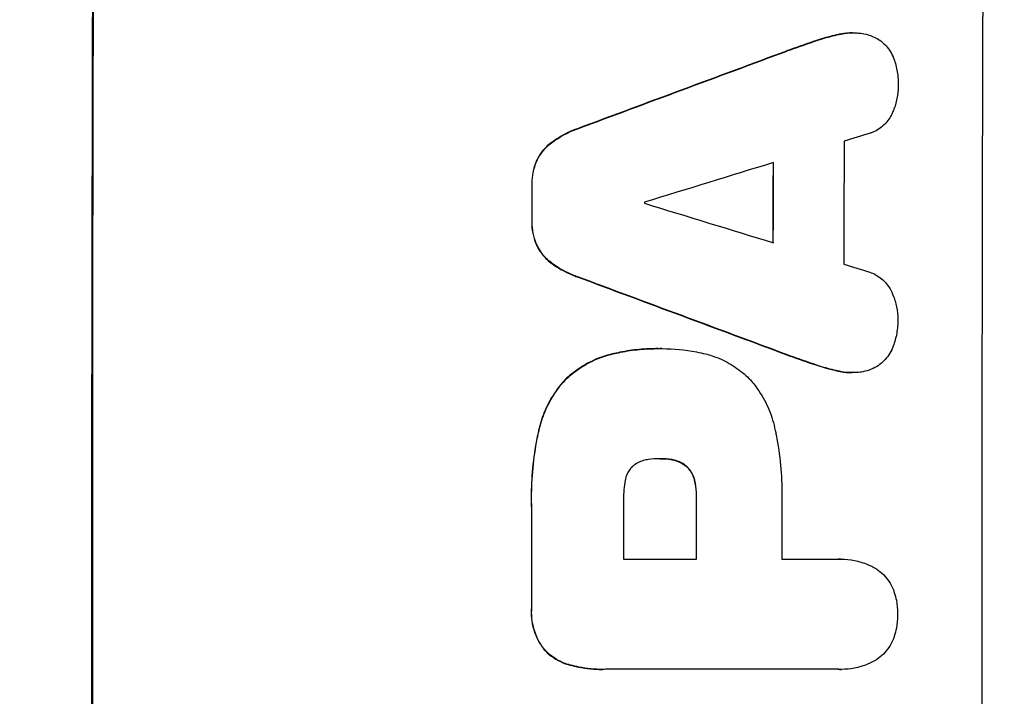
# Model space of a CAD drawing. Units: millimetres. Extents: x -4163 to 4689, y -2132 to 3093.
# Drawn here: x 3004 to 3120, y 524 to 604 of the extents above; entities that cross this region are included whole.
import ezdxf

# ---------------------------------------------------------------- set-up
doc = ezdxf.new("R2010")
doc.units = ezdxf.units.MM
doc.header["$LTSCALE"] = 20
doc.linetypes.add('HIDDEN', pattern=[9.525, 6.35, -3.175])
doc.layers.add('2d', color=230, linetype='Continuous')
doc.layers.add('AS-Free_Space_Hatch', color=31, linetype='HIDDEN')

msp = doc.modelspace()

# ---------------------------------------------------------------- hatches: boundary and pattern name
at = {"layer": 'AS-Free_Space_Hatch'}
h = msp.add_hatch(dxfattribs=at)
h.set_pattern_fill('ANSI31', color=256, scale=100)
h.paths.add_polyline_path([(4189.01, 541, 0.414214), (3189.01, 1541), (1091, 1541, 0.414214), (91, 541, 0.414214), (1091, -459), (3189.01, -459, 0.414214)])
h.paths.add_polyline_path([(-1729.63, 1573, 1), (-2729.63, 1573, 1)])

# ---------------------------------------------------------------- linework, layer by layer
at = {"layer": '2d'}
for p, q in [((3101.91, 602.34), (3101.96, 602.34)), ((3078.97, 565.12), (3079.02, 565.12)), ((3079.43, 565.12), (3079.48, 565.12)), ((3101.82, 562.29), (3101.87, 562.29)), ((3079.23, 552.15), (3079.28, 552.15)), ((3074.9, 540.29), (3083.51, 540.29)), ((3093.56, 540.29), (3100.26, 540.29)), ((3100.53, 540.3), (3100.58, 540.3)), ((3072.39, 527.32), (3072.44, 527.32)), ((3100.27, 527.33), (3072.76, 527.33)), ((3100.54, 527.32), (3100.6, 527.32))]:
    msp.add_line(p, q, dxfattribs=at)
at = {"layer": '2d', "extrusion": (0, 0, -1)}
for centre, major_axis, ratio, start_param, end_param in [((3069.8, 541), (0, 1100), 0.052336, -1.707271, -1.434322), ((2992.34, 541), (2953.73, 1097.84), 0.006354, -1.542302, -1.533953), ((3149.99, 541), (0, 1098), 0.052336, -1.537465, -1.528845), ((3121.56, 541), (0, 1098), 0.052336, -1.535117, -1.531195), ((3214.63, 541), (-2955.93, 1097.84), 0.006346, -1.532367, -1.524031), ((3140.97, 541), (0, 1098), 0.052336, -1.571439, -1.564738), ((3121.55, 541), (0, 1098), 0.052336, -1.576775, -1.565817)]:
    msp.add_ellipse(centre, major_axis=major_axis, ratio=ratio, start_param=start_param, end_param=end_param, dxfattribs=at)
at = {"layer": '2d'}
for centre, major_axis, ratio, start_param, end_param in [((3069.8, 541), (0, -1099), 0.052336, -1.707396, -1.434197), ((3174.66, 541), (0, -1099), 0.052336, -1.707396, -1.434197), ((2992.34, 541), (2956.43, 1098.84), 0.006354, 1.534002, 1.542344), ((3001.69, 541), (3542.06, 1097.88), 0.004588, 1.540493, 1.54136), ((3158.31, 541), (0, -1098), 0.052336, -1.615035, -1.601842), ((3000.32, 541), (3569.22, 1097.88), 0.004525, 1.543554, 1.547818), ((3149.99, 541), (0, -1099), 0.052336, -1.612695, -1.604112), ((3121.56, 541), (0, -1099), 0.052336, -1.610362, -1.606443), ((3134.79, 541), (0, -1098), 0.052336, -1.608484, -1.60837), ((3269.53, 541), (-3587.26, 1097.88), 0.004483, 1.518575, 1.522817), ((3266.63, 541), (-3490.24, 1097.88), 0.004713, 1.524768, 1.525648), ((3214.63, 541), (-2958.62, 1098.84), 0.006346, 1.524058, 1.532387), ((3132.36, 541), (0, -1098), 0.052336, -1.576268, -1.570154), ((3140.97, 541), (0, -1099), 0.052336, -1.576849, -1.570154), ((3151.02, 541), (0, -1098), 0.052336, -1.576213, -1.570154), ((3121.55, 541), (0, -1099), 0.052336, -1.575771, -1.564824)]:
    msp.add_ellipse(centre, major_axis=major_axis, ratio=ratio, start_param=start_param, end_param=end_param, dxfattribs=at)
for points in [[(3097.27, 601.31), (3096.21, 600.95), (3095.17, 600.58), (3094.12, 600.2)], [(3094.17, 600.2), (3095.22, 600.58), (3096.27, 600.95), (3097.32, 601.31)], [(3079.43, 565.12), (3079.36, 565.12), (3079.29, 565.12), (3079.22, 565.12)], [(3094.05, 564.43), (3095.09, 564.05), (3096.14, 563.68), (3097.19, 563.32)], [(3097.25, 563.32), (3096.19, 563.68), (3095.15, 564.05), (3094.1, 564.43)], [(3097.19, 563.32), (3098.17, 562.98), (3099.17, 562.7), (3100.17, 562.48)], [(3079.16, 552.15), (3079.19, 552.15), (3079.21, 552.15), (3079.23, 552.15)], [(3079.3, 552.15), (3079.69, 552.15), (3080.09, 552.12), (3080.49, 552.05)], [(3100.53, 540.3), (3100.43, 540.3), (3100.32, 540.3), (3100.21, 540.29)], [(3100.22, 527.33), (3100.33, 527.32), (3100.44, 527.32), (3100.54, 527.32)]]:
    msp.add_open_spline(points, degree=3, dxfattribs=at)
for points, knots in [([(3100.25, 602.15), (3099.58, 602), (3098.91, 601.83), (3097.92, 601.53), (3097.59, 601.42), (3097.27, 601.31)], [85.461029, 85.461029, 85.461029, 85.461029, 87.41348, 87.41348, 88.390406, 88.390406, 88.390406, 88.390406]), ([(3097.32, 601.31), (3097.65, 601.42), (3097.98, 601.53), (3098.96, 601.83), (3099.63, 602), (3100.3, 602.15)], [71.451676, 71.451676, 71.451676, 71.451676, 72.428601, 72.428601, 74.381054, 74.381054, 74.381054, 74.381054]), ([(3101.91, 602.34), (3101.45, 602.34), (3100.97, 602.29), (3100.41, 602.18), (3100.33, 602.16), (3100.25, 602.15)], [22.241208, 22.241208, 22.241208, 22.241208, 23.630874, 23.630874, 23.87319, 23.87319, 23.87319, 23.87319]), ([(3100.3, 602.15), (3100.38, 602.16), (3100.46, 602.18), (3101.02, 602.29), (3101.5, 602.34), (3102.15, 602.34), (3102.34, 602.33), (3102.53, 602.31)], [20.60928, 20.60928, 20.60928, 20.60928, 20.852066, 20.852066, 22.241233, 22.241233, 22.802143, 22.802143, 22.802143, 22.802143]), ([(3102.53, 602.31), (3102.76, 602.3), (3103, 602.27), (3103.58, 602.16), (3103.92, 602.06), (3104.5, 601.81), (3104.74, 601.69), (3104.97, 601.55)], [16.293038, 16.293038, 16.293038, 16.293038, 16.980829, 16.980829, 17.979384, 17.979384, 18.757092, 18.757092, 18.757092, 18.757092]), ([(3104.97, 601.55), (3105, 601.53), (3105.02, 601.52), (3105.29, 601.34), (3105.51, 601.15), (3105.91, 600.75), (3106.09, 600.53), (3106.42, 600.04), (3106.56, 599.77), (3106.68, 599.49), (3106.68, 599.47), (3106.69, 599.46)], [15.938678, 15.938678, 15.938678, 15.938678, 16.020251, 16.020251, 16.863171, 16.863171, 17.706763, 17.706763, 18.550356, 18.550356, 18.591819, 18.591819, 18.591819, 18.591819]), ([(3106.69, 599.46), (3106.88, 598.97), (3107.03, 598.46), (3107.23, 597.4), (3107.28, 596.85), (3107.28, 596.23), (3107.28, 596.15), (3107.28, 596.06)], [35.345773, 35.345773, 35.345773, 35.345773, 36.837128, 36.837128, 38.439482, 38.439482, 38.694226, 38.694226, 38.694226, 38.694226]), ([(3107.28, 596.06), (3107.28, 596.05), (3107.28, 596.04), (3107.28, 595.56), (3107.23, 595.08), (3107.04, 594.12), (3106.9, 593.64), (3106.65, 593.04), (3106.58, 592.89), (3106.51, 592.75)], [33.643491, 33.643491, 33.643491, 33.643491, 33.676392, 33.676392, 35.079931, 35.079931, 36.48347, 36.48347, 36.921872, 36.921872, 36.921872, 36.921872]), ([(3106.51, 592.75), (3106.42, 592.55), (3106.31, 592.36), (3106.03, 591.94), (3105.85, 591.73), (3105.48, 591.36), (3105.26, 591.18), (3104.8, 590.87), (3104.55, 590.73), (3104.19, 590.58), (3104.08, 590.54), (3103.97, 590.51)], [20.883946, 20.883946, 20.883946, 20.883946, 21.516106, 21.516106, 22.313403, 22.313403, 23.109705, 23.109705, 23.906007, 23.906007, 24.22928, 24.22928, 24.22928, 24.22928]), ([(3069.47, 591.04), (3069.27, 590.97), (3069.07, 590.89), (3068.15, 590.51), (3067.45, 590.14), (3066.66, 589.6), (3066.51, 589.5), (3066.37, 589.39)], [39.355001, 39.355001, 39.355001, 39.355001, 39.956756, 39.956756, 42.175921, 42.175921, 42.687722, 42.687722, 42.687722, 42.687722]), ([(3066.42, 589.39), (3066.57, 589.5), (3066.71, 589.6), (3067.5, 590.13), (3068.2, 590.51), (3069.12, 590.89), (3069.32, 590.97), (3069.52, 591.04)], [28.349084, 28.349084, 28.349084, 28.349084, 28.859526, 28.859526, 31.079167, 31.079167, 31.681824, 31.681824, 31.681824, 31.681824]), ([(3066.37, 589.39), (3066.16, 589.23), (3065.96, 589.06), (3065.52, 588.62), (3065.28, 588.34), (3064.9, 587.77), (3064.75, 587.5), (3064.62, 587.22)], [20.556921, 20.556921, 20.556921, 20.556921, 21.335081, 21.335081, 22.402483, 22.402483, 23.282143, 23.282143, 23.282143, 23.282143]), ([(3064.67, 587.22), (3064.8, 587.5), (3064.96, 587.77), (3065.34, 588.34), (3065.57, 588.62), (3066.01, 589.06), (3066.21, 589.23), (3066.42, 589.39)], [10.856914, 10.856914, 10.856914, 10.856914, 11.735856, 11.735856, 12.803007, 12.803007, 13.582138, 13.582138, 13.582138, 13.582138]), ([(3064.62, 587.22), (3064.61, 587.2), (3064.6, 587.18), (3064.43, 586.75), (3064.3, 586.32), (3064.13, 585.46), (3064.09, 585.03), (3064.09, 584.57), (3064.09, 584.52), (3064.09, 584.47)], [27.444819, 27.444819, 27.444819, 27.444819, 27.509673, 27.509673, 28.760811, 28.760811, 30.011948, 30.011948, 30.156467, 30.156467, 30.156467, 30.156467]), ([(3064.14, 584.47), (3064.14, 584.52), (3064.14, 584.57), (3064.14, 585.03), (3064.18, 585.46), (3064.35, 586.32), (3064.48, 586.75), (3064.66, 587.18), (3064.67, 587.2), (3064.67, 587.22)], [9.858786, 9.858786, 9.858786, 9.858786, 10.003305, 10.003305, 11.254445, 11.254445, 12.505585, 12.505585, 12.570438, 12.570438, 12.570438, 12.570438]), ([(3064.08, 580.17), (3064.08, 580.12), (3064.08, 580.07), (3064.08, 579.6), (3064.11, 579.17), (3064.28, 578.3), (3064.41, 577.86), (3064.59, 577.43), (3064.6, 577.42), (3064.6, 577.4)], [30.291455, 30.291455, 30.291455, 30.291455, 30.433295, 30.433295, 31.701664, 31.701664, 32.970033, 32.970033, 33.017788, 33.017788, 33.017788, 33.017788]), ([(3064.66, 577.4), (3064.65, 577.42), (3064.64, 577.43), (3064.46, 577.86), (3064.34, 578.3), (3064.17, 579.17), (3064.13, 579.6), (3064.13, 580.07), (3064.13, 580.12), (3064.13, 580.17)], [7.559335, 7.559335, 7.559335, 7.559335, 7.607414, 7.607414, 8.875611, 8.875611, 10.143808, 10.143808, 10.285648, 10.285648, 10.285648, 10.285648]), ([(3064.6, 577.4), (3064.73, 577.12), (3064.88, 576.85), (3065.26, 576.28), (3065.5, 576), (3065.93, 575.56), (3066.13, 575.39), (3066.34, 575.23)], [27.915322, 27.915322, 27.915322, 27.915322, 28.796796, 28.796796, 29.863459, 29.863459, 30.641156, 30.641156, 30.641156, 30.641156]), ([(3066.4, 575.23), (3066.18, 575.39), (3065.98, 575.56), (3065.55, 576), (3065.31, 576.28), (3064.94, 576.85), (3064.78, 577.12), (3064.66, 577.4)], [3.487459, 3.487459, 3.487459, 3.487459, 4.264583, 4.264583, 5.331395, 5.331395, 6.213295, 6.213295, 6.213295, 6.213295]), ([(3066.34, 575.23), (3066.48, 575.12), (3066.62, 575.02), (3067.42, 574.49), (3068.12, 574.11), (3069.04, 573.73), (3069.24, 573.65), (3069.44, 573.58)], [64.491549, 64.491549, 64.491549, 64.491549, 64.988258, 64.988258, 67.228105, 67.228105, 67.822867, 67.822867, 67.822867, 67.822867]), ([(3069.49, 573.58), (3069.29, 573.65), (3069.09, 573.73), (3068.17, 574.11), (3067.47, 574.49), (3066.68, 575.02), (3066.53, 575.12), (3066.4, 575.23)], [3.88497, 3.88497, 3.88497, 3.88497, 4.480374, 4.480374, 6.720562, 6.720562, 7.2163, 7.2163, 7.2163, 7.2163]), ([(3103.94, 574.12), (3104.04, 574.08), (3104.14, 574.05), (3104.51, 573.89), (3104.76, 573.76), (3105.23, 573.44), (3105.44, 573.27), (3105.82, 572.89), (3106, 572.67), (3106.27, 572.26), (3106.38, 572.07), (3106.47, 571.87)], [14.209065, 14.209065, 14.209065, 14.209065, 14.516561, 14.516561, 15.322976, 15.322976, 16.129391, 16.129391, 16.935978, 16.935978, 17.549514, 17.549514, 17.549514, 17.549514]), ([(3106.47, 571.87), (3106.54, 571.73), (3106.6, 571.59), (3106.85, 570.99), (3106.99, 570.51), (3107.18, 569.56), (3107.23, 569.07), (3107.22, 568.59), (3107.22, 568.58), (3107.22, 568.57)], [30.321362, 30.321362, 30.321362, 30.321362, 30.76243, 30.76243, 32.161071, 32.161071, 33.559712, 33.559712, 33.600777, 33.600777, 33.600777, 33.600777]), ([(3107.22, 568.57), (3107.23, 568.51), (3107.23, 568.45), (3107.23, 567.85), (3107.17, 567.28), (3106.96, 566.22), (3106.81, 565.71), (3106.62, 565.22)], [38.974591, 38.974591, 38.974591, 38.974591, 39.150701, 39.150701, 40.782022, 40.782022, 42.26559, 42.26559, 42.26559, 42.26559]), ([(3073.59, 564.5), (3072.96, 564.35), (3072.33, 564.15), (3071.01, 563.6), (3070.31, 563.23), (3069.06, 562.38), (3068.5, 561.93), (3068, 561.44)], [38.185038, 38.185038, 38.185038, 38.185038, 40.028684, 40.028684, 42.252444, 42.252444, 44.342984, 44.342984, 44.342984, 44.342984]), ([(3068.05, 561.44), (3068.55, 561.93), (3069.11, 562.38), (3070.36, 563.23), (3071.06, 563.6), (3072.39, 564.15), (3073.01, 564.35), (3073.64, 564.5)], [26.819346, 26.819346, 26.819346, 26.819346, 28.909681, 28.909681, 31.13351, 31.13351, 32.97729, 32.97729, 32.97729, 32.97729]), ([(3078.97, 565.12), (3078.23, 565.12), (3077.49, 565.09), (3075.98, 564.95), (3075.23, 564.84), (3074.18, 564.63), (3073.88, 564.57), (3073.59, 564.5)], [70.573402, 70.573402, 70.573402, 70.573402, 72.778825, 72.778825, 74.984249, 74.984249, 75.844293, 75.844293, 75.844293, 75.844293]), ([(3073.64, 564.5), (3073.93, 564.57), (3074.23, 564.63), (3075.28, 564.84), (3076.04, 564.95), (3077.54, 565.09), (3078.29, 565.12), (3079.1, 565.12), (3079.17, 565.12), (3079.25, 565.12)], [65.302515, 65.302515, 65.302515, 65.302515, 66.162566, 66.162566, 68.367986, 68.367986, 70.573406, 70.573406, 70.800363, 70.800363, 70.800363, 70.800363]), ([(3079.25, 565.12), (3079.32, 565.12), (3079.4, 565.12), (3080.79, 565.12), (3082.15, 565), (3083.86, 564.66), (3084.21, 564.59), (3084.56, 564.5)], [62.878774, 62.878774, 62.878774, 62.878774, 63.111175, 63.111175, 67.055623, 67.055623, 68.091775, 68.091775, 68.091775, 68.091775]), ([(3084.56, 564.5), (3085.1, 564.37), (3085.63, 564.19), (3086.81, 563.7), (3087.46, 563.35), (3088.65, 562.55), (3089.2, 562.09), (3089.74, 561.55), (3089.79, 561.49), (3089.85, 561.44)], [35.525745, 35.525745, 35.525745, 35.525745, 37.095546, 37.095546, 39.156349, 39.156349, 41.217151, 41.217151, 41.455763, 41.455763, 41.455763, 41.455763]), ([(3106.62, 565.22), (3106.62, 565.22), (3106.62, 565.21), (3106.5, 564.92), (3106.35, 564.64), (3106, 564.13), (3105.81, 563.9), (3105.39, 563.48), (3105.16, 563.28), (3104.9, 563.11), (3104.9, 563.11), (3104.9, 563.11)], [22.974437, 22.974437, 22.974437, 22.974437, 22.986075, 22.986075, 23.870194, 23.870194, 24.754314, 24.754314, 25.638297, 25.638297, 25.641792, 25.641792, 25.641792, 25.641792]), ([(3100.22, 562.48), (3099.56, 562.62), (3098.9, 562.79), (3097.92, 563.09), (3097.58, 563.2), (3097.25, 563.32)], [5.554115, 5.554115, 5.554115, 5.554115, 7.48268, 7.48268, 8.483559, 8.483559, 8.483559, 8.483559]), ([(3104.9, 563.11), (3104.65, 562.95), (3104.38, 562.81), (3103.78, 562.56), (3103.45, 562.46), (3102.89, 562.35), (3102.67, 562.32), (3102.45, 562.31)], [-2.818179, -2.818179, -2.818179, -2.818179, -1.972109, -1.972109, -0.986055, -0.986055, -0.345862, -0.345862, -0.345862, -0.345862]), ([(3100.17, 562.48), (3100.26, 562.46), (3100.34, 562.44), (3100.9, 562.33), (3101.37, 562.29), (3101.82, 562.29)], [-1.6172, -1.6172, -1.6172, -1.6172, -1.358504, -1.358504, 0, 0, 0, 0]), ([(3102.45, 562.31), (3102.26, 562.29), (3102.06, 562.29), (3101.87, 562.29), (3101.42, 562.29), (3100.95, 562.33), (3100.4, 562.44), (3100.31, 562.46), (3100.22, 562.48)], [-0.57537, -0.57537, -0.57537, -0.57537, 0, 0, 0, 1.358415, 1.358415, 1.617195, 1.617195, 1.617195, 1.617195]), ([(3068, 561.44), (3067.56, 560.96), (3067.14, 560.44), (3066.29, 559.18), (3065.89, 558.42), (3065.27, 556.94), (3065.05, 556.22), (3064.89, 555.49)], [48.597906, 48.597906, 48.597906, 48.597906, 50.528703, 50.528703, 52.934942, 52.934942, 55.063468, 55.063468, 55.063468, 55.063468]), ([(3064.94, 555.49), (3065.1, 556.22), (3065.33, 556.94), (3065.94, 558.42), (3066.35, 559.18), (3067.19, 560.44), (3067.61, 560.96), (3068.05, 561.44)], [21.932414, 21.932414, 21.932414, 21.932414, 24.061086, 24.061086, 26.4674, 26.4674, 28.397977, 28.397977, 28.397977, 28.397977]), ([(3089.85, 561.44), (3090.21, 561.03), (3090.54, 560.59), (3091.32, 559.43), (3091.73, 558.67), (3092.38, 557.11), (3092.62, 556.3), (3092.78, 555.49)], [49.089209, 49.089209, 49.089209, 49.089209, 50.687534, 50.687534, 53.101428, 53.101428, 55.467007, 55.467007, 55.467007, 55.467007]), ([(3064.89, 555.49), (3064.82, 555.17), (3064.75, 554.85), (3064.46, 553.37), (3064.29, 552.21), (3064.07, 549.89), (3064.01, 548.74), (3064.01, 547.23), (3064.02, 546.85), (3064.03, 546.47)], [154.880904, 154.880904, 154.880904, 154.880904, 155.813756, 155.813756, 159.20116, 159.20116, 162.588564, 162.588564, 163.73051, 163.73051, 163.73051, 163.73051]), ([(3064.08, 546.47), (3064.07, 546.85), (3064.06, 547.23), (3064.06, 548.74), (3064.12, 549.89), (3064.34, 552.21), (3064.51, 553.37), (3064.8, 554.85), (3064.87, 555.17), (3064.94, 555.49)], [53.051207, 53.051207, 53.051207, 53.051207, 54.193152, 54.193152, 57.580661, 57.580661, 60.968169, 60.968169, 61.900824, 61.900824, 61.900824, 61.900824]), ([(3092.78, 555.49), (3092.82, 555.31), (3092.86, 555.13), (3093.12, 553.76), (3093.29, 552.57), (3093.52, 550.21), (3093.57, 549.04), (3093.57, 547.58), (3093.57, 547.26), (3093.56, 546.95)], [158.427643, 158.427643, 158.427643, 158.427643, 158.956412, 158.956412, 162.412265, 162.412265, 165.868118, 165.868118, 166.806143, 166.806143, 166.806143, 166.806143]), ([(3077.83, 552.05), (3077.73, 552.04), (3077.64, 552.02), (3077.32, 551.96), (3077.1, 551.89), (3076.67, 551.71), (3076.46, 551.6), (3076.16, 551.4), (3076.06, 551.32), (3075.96, 551.23)], [10.813696, 10.813696, 10.813696, 10.813696, 11.094647, 11.094647, 11.747271, 11.747271, 12.399896, 12.399896, 12.78783, 12.78783, 12.78783, 12.78783]), ([(3079.28, 552.15), (3079.25, 552.15), (3079.22, 552.15), (3078.75, 552.15), (3078.29, 552.12), (3077.83, 552.05)], [26.616766, 26.616766, 26.616766, 26.616766, 26.707784, 26.707784, 28.045492, 28.045492, 28.045492, 28.045492]), ([(3080.55, 552.05), (3080.13, 552.12), (3079.72, 552.15), (3079.31, 552.15), (3079.3, 552.15), (3079.28, 552.15)], [20.431086, 20.431086, 20.431086, 20.431086, 21.630945, 21.630945, 21.672494, 21.672494, 21.672494, 21.672494]), ([(3080.49, 552.05), (3080.55, 552.04), (3080.6, 552.03), (3080.89, 551.97), (3081.13, 551.9), (3081.57, 551.72), (3081.78, 551.6), (3082.09, 551.4), (3082.2, 551.32), (3082.29, 551.23)], [11.438994, 11.438994, 11.438994, 11.438994, 11.600925, 11.600925, 12.283324, 12.283324, 12.965724, 12.965724, 13.341791, 13.341791, 13.341791, 13.341791]), ([(3082.35, 551.23), (3082.25, 551.32), (3082.14, 551.4), (3081.84, 551.6), (3081.62, 551.72), (3081.18, 551.9), (3080.95, 551.97), (3080.66, 552.03), (3080.6, 552.04), (3080.55, 552.05)], [8.495259, 8.495259, 8.495259, 8.495259, 8.871308, 8.871308, 9.553713, 9.553713, 10.236119, 10.236119, 10.398056, 10.398056, 10.398056, 10.398056]), ([(3075.96, 551.23), (3075.95, 551.23), (3075.94, 551.22), (3075.8, 551.07), (3075.67, 550.92), (3075.45, 550.6), (3075.36, 550.42), (3075.2, 550.05), (3075.15, 549.86), (3075.11, 549.65), (3075.1, 549.63), (3075.1, 549.61)], [11.23439, 11.23439, 11.23439, 11.23439, 11.271847, 11.271847, 11.835454, 11.835454, 12.399061, 12.399061, 12.962668, 12.962668, 13.013249, 13.013249, 13.013249, 13.013249]), ([(3082.29, 551.23), (3082.33, 551.2), (3082.36, 551.17), (3082.54, 550.99), (3082.67, 550.83), (3082.9, 550.49), (3083, 550.3), (3083.15, 549.94), (3083.2, 549.78), (3083.24, 549.61)], [11.882414, 11.882414, 11.882414, 11.882414, 12.023008, 12.023008, 12.624173, 12.624173, 13.225338, 13.225338, 13.707567, 13.707567, 13.707567, 13.707567]), ([(3083.3, 549.61), (3083.26, 549.78), (3083.2, 549.94), (3083.06, 550.3), (3082.96, 550.49), (3082.72, 550.83), (3082.59, 550.99), (3082.41, 551.17), (3082.38, 551.2), (3082.35, 551.23)], [5.529296, 5.529296, 5.529296, 5.529296, 6.011514, 6.011514, 6.612674, 6.612674, 7.213834, 7.213834, 7.35445, 7.35445, 7.35445, 7.35445]), ([(3075.1, 549.61), (3074.96, 548.87), (3074.89, 548.12), (3074.89, 547.27), (3074.89, 547.14), (3074.9, 547.01)], [51.844381, 51.844381, 51.844381, 51.844381, 54.016853, 54.016853, 54.404284, 54.404284, 54.404284, 54.404284]), ([(3083.24, 549.61), (3083.27, 549.5), (3083.3, 549.38), (3083.41, 548.79), (3083.46, 548.31), (3083.46, 547.78), (3083.46, 547.71), (3083.46, 547.65)], [31.684977, 31.684977, 31.684977, 31.684977, 32.027886, 32.027886, 33.420437, 33.420437, 33.609432, 33.609432, 33.609432, 33.609432]), ([(3083.51, 547.65), (3083.51, 547.71), (3083.51, 547.78), (3083.51, 548.31), (3083.47, 548.79), (3083.35, 549.38), (3083.32, 549.5), (3083.3, 549.61)], [10.951019, 10.951019, 10.951019, 10.951019, 11.140013, 11.140013, 12.532565, 12.532565, 12.875474, 12.875474, 12.875474, 12.875474]), ([(3100.26, 540.29), (3100.37, 540.3), (3100.48, 540.3), (3101.09, 540.3), (3101.62, 540.25), (3102.66, 540.05), (3103.18, 539.89), (3104.01, 539.55), (3104.33, 539.39), (3104.64, 539.21)], [24.107783, 24.107783, 24.107783, 24.107783, 24.42564, 24.42564, 25.952213, 25.952213, 27.478786, 27.478786, 28.49213, 28.49213, 28.49213, 28.49213]), ([(3104.64, 539.21), (3104.68, 539.18), (3104.72, 539.16), (3105.04, 538.94), (3105.3, 538.72), (3105.77, 538.26), (3105.99, 538), (3106.37, 537.42), (3106.54, 537.11), (3106.72, 536.66), (3106.77, 536.53), (3106.82, 536.39)], [18.603323, 18.603323, 18.603323, 18.603323, 18.733404, 18.733404, 19.719364, 19.719364, 20.705333, 20.705333, 21.691301, 21.691301, 22.093061, 22.093061, 22.093061, 22.093061]), ([(3106.82, 536.39), (3106.92, 536.08), (3107, 535.77), (3107.16, 534.95), (3107.21, 534.43), (3107.21, 533.89), (3107.21, 533.85), (3107.21, 533.81)], [33.421447, 33.421447, 33.421447, 33.421447, 34.336968, 34.336968, 35.829875, 35.829875, 35.954834, 35.954834, 35.954834, 35.954834]), ([(3064.03, 534.44), (3064.02, 534.29), (3064.02, 534.15), (3064.02, 533.57), (3064.06, 533.12), (3064.23, 532.22), (3064.37, 531.78), (3064.72, 530.92), (3064.94, 530.51), (3065.35, 529.91), (3065.51, 529.69), (3065.68, 529.49)], [30.942683, 30.942683, 30.942683, 30.942683, 31.370566, 31.370566, 32.677712, 32.677712, 33.984857, 33.984857, 35.292003, 35.292003, 36.06835, 36.06835, 36.06835, 36.06835]), ([(3065.74, 529.49), (3065.56, 529.69), (3065.4, 529.91), (3064.99, 530.51), (3064.77, 530.92), (3064.42, 531.78), (3064.29, 532.22), (3064.11, 533.12), (3064.07, 533.57), (3064.07, 534.15), (3064.07, 534.29), (3064.08, 534.44)], [5.759192, 5.759192, 5.759192, 5.759192, 6.53558, 6.53558, 7.842711, 7.842711, 9.149843, 9.149843, 10.456975, 10.456975, 10.884858, 10.884858, 10.884858, 10.884858]), ([(3107.21, 533.81), (3107.21, 533.77), (3107.21, 533.74), (3107.21, 533.2), (3107.16, 532.68), (3107, 531.85), (3106.92, 531.54), (3106.82, 531.23)], [36.154571, 36.154571, 36.154571, 36.154571, 36.260037, 36.260037, 37.770924, 37.770924, 38.682206, 38.682206, 38.682206, 38.682206]), ([(3106.82, 531.23), (3106.78, 531.1), (3106.73, 530.97), (3106.54, 530.52), (3106.37, 530.2), (3105.99, 529.63), (3105.77, 529.36), (3105.3, 528.9), (3105.04, 528.68), (3104.72, 528.46), (3104.68, 528.44), (3104.65, 528.42)], [25.400836, 25.400836, 25.400836, 25.400836, 25.792524, 25.792524, 26.784562, 26.784562, 27.7766, 27.7766, 28.768619, 28.768619, 28.88908, 28.88908, 28.88908, 28.88908]), ([(3065.68, 529.49), (3065.69, 529.49), (3065.69, 529.49), (3065.97, 529.2), (3066.29, 528.94), (3066.98, 528.47), (3067.36, 528.27), (3068.02, 527.99), (3068.31, 527.9), (3068.6, 527.83)], [33.473361, 33.473361, 33.473361, 33.473361, 33.481706, 33.481706, 34.677468, 34.677468, 35.873229, 35.873229, 36.718578, 36.718578, 36.718578, 36.718578]), ([(3068.65, 527.83), (3068.36, 527.9), (3068.08, 527.99), (3067.41, 528.27), (3067.03, 528.47), (3066.34, 528.94), (3066.02, 529.2), (3065.74, 529.49), (3065.74, 529.49), (3065.74, 529.49)], [1.546176, 1.546176, 1.546176, 1.546176, 2.391548, 2.391548, 3.587322, 3.587322, 4.783096, 4.783096, 4.791393, 4.791393, 4.791393, 4.791393]), ([(3104.65, 528.42), (3104.34, 528.23), (3104.01, 528.07), (3103.18, 527.73), (3102.66, 527.57), (3101.62, 527.37), (3101.1, 527.32), (3100.6, 527.32), (3100.49, 527.32), (3100.38, 527.32), (3100.27, 527.33)], [-4.060716, -4.060716, -4.060716, -4.060716, -3.039232, -3.039232, -1.519616, -1.519616, 0, 0, 0, 0.324666, 0.324666, 0.324666, 0.324666]), ([(3068.6, 527.83), (3068.92, 527.74), (3069.25, 527.66), (3070.52, 527.41), (3071.47, 527.32), (3072.39, 527.32)], [-3.714005, -3.714005, -3.714005, -3.714005, -2.752519, -2.752519, 0, 0, 0, 0]), ([(3072.76, 527.33), (3072.65, 527.33), (3072.55, 527.32), (3072.44, 527.32), (3071.52, 527.32), (3070.58, 527.41), (3069.3, 527.66), (3068.97, 527.74), (3068.65, 527.83)], [-0.321666, -0.321666, -0.321666, -0.321666, 0, 0, 0, 2.752515, 2.752515, 3.714004, 3.714004, 3.714004, 3.714004])]:
    msp.add_open_spline(points, degree=3, knots=knots, dxfattribs=at)

doc.saveas('drawing.dxf')
